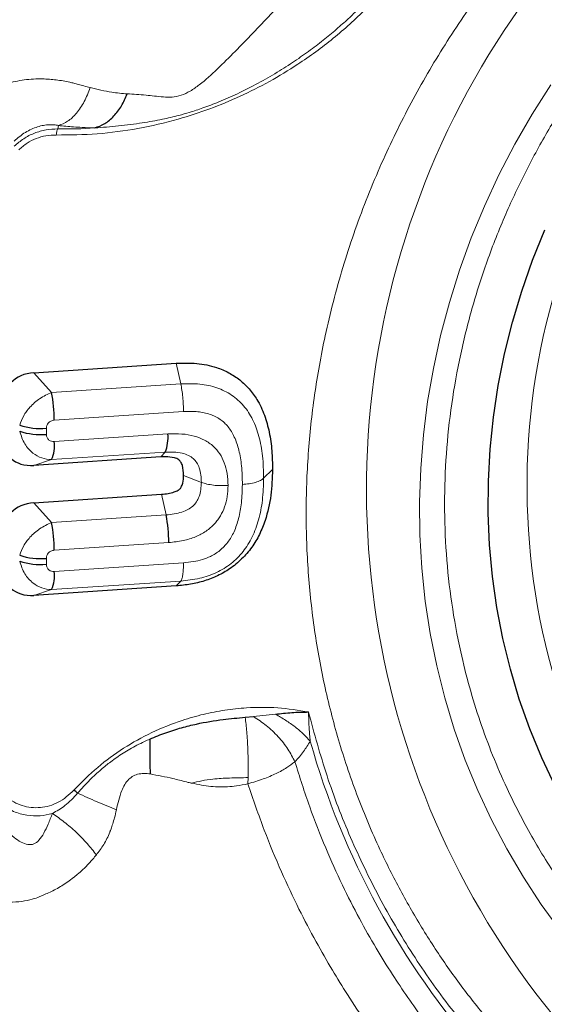
# Model space of a CAD drawing. Units: millimetres. Extents: x 23 to 413, y 5 to 289.
# Drawn here: x 94 to 97, y 38 to 43 of the extents above; entities that cross this region are included whole.
import ezdxf

# ---------------------------------------------------------------- set-up
doc = ezdxf.new("R2010")
doc.units = ezdxf.units.MM

msp = doc.modelspace()

# ---------------------------------------------------------------- linework, layer by layer
at = {"color": 8, "linetype": 'Continuous', "lineweight": 0}
for p, q in [((94.4965, 42.4239), (94.4993, 42.442)), ((95.127, 41.1766), (95.1508, 41.0668)), ((94.4633, 41.0211), (94.3686, 41.1262)), ((95.1508, 41.0668), (94.4633, 41.0211)), ((95.1651, 40.9196), (94.4776, 40.8739)), ((94.4351, 40.8303), (94.4351, 40.7981)), ((94.4776, 40.7602), (95.0822, 40.8004)), ((94.4633, 40.6634), (95.0679, 40.7036)), ((95.0679, 40.7036), (95.044, 40.6777)), ((94.4633, 40.6634), (94.3686, 40.6328)), ((95.1659, 40.5798), (95.2606, 40.5425)), ((95.6391, 40.6107), (95.5921, 40.5644)), ((95.0488, 40.479), (95.0727, 40.3692)), ((94.4633, 40.3287), (94.3686, 40.4337)), ((95.0727, 40.3692), (94.4633, 40.3287)), ((95.087, 40.2219), (94.4776, 40.1814)), ((94.4351, 40.1379), (94.4351, 40.1064)), ((94.4776, 40.0686), (95.1651, 40.1143)), ((94.4633, 39.9717), (95.1508, 40.0174)), ((95.1508, 40.0174), (95.127, 39.9915)), ((94.4633, 39.9717), (94.3686, 39.9411)), ((95.5387, 39.2955), (95.655, 39.3084)), ((95.5096, 38.971), (95.5087, 38.938))]:
    msp.add_line(p, q, dxfattribs=at)
at = {"color": 7, "linetype": 'Continuous', "lineweight": 30}
for p, q in [((94.3686, 41.1262), (95.127, 41.1766)), ((95.044, 40.6777), (94.3686, 40.6328)), ((94.3686, 40.4337), (95.0488, 40.479)), ((95.127, 39.9915), (94.3686, 39.9411)), ((95.4938, 39.2919), (95.5387, 39.2955))]:
    msp.add_line(p, q, dxfattribs=at)
at = {"color": 8, "linetype": 'Continuous', "lineweight": 0, "flags": 128}
msp.add_lwpolyline([(97.1206, 42.6584), (97.0216, 42.502), (96.9296, 42.342), (96.8448, 42.1788), (96.7674, 42.0126), (96.6975, 41.8439), (96.6352, 41.6728), (96.5807, 41.4997), (96.5341, 41.3251), (96.4955, 41.1491), (96.4649, 40.9723), (96.4424, 40.7948), (96.4281, 40.6171), (96.422, 40.4396), (96.424, 40.2624), (96.4342, 40.0861), (96.4526, 39.911), (96.4792, 39.7373), (96.5138, 39.5655), (96.5564, 39.3958), (96.607, 39.2286), (96.6654, 39.0643), (96.7315, 38.9031), (96.8052, 38.7454), (96.8863, 38.5914), (96.9747, 38.4415), (97.0703, 38.296), (97.1727, 38.1552)], dxfattribs=at)
at = {"color": 7, "linetype": 'Continuous', "lineweight": 30, "flags": 128}
msp.add_lwpolyline([(97.1436, 38.9261), (97.0725, 39.0767), (97.009, 39.2308), (96.9532, 39.3882), (96.9054, 39.5483), (96.8655, 39.7109), (96.8337, 39.8757), (96.8101, 40.0422), (96.7946, 40.2102), (96.7874, 40.3792), (96.7885, 40.5488), (96.7977, 40.7189), (96.8152, 40.8888), (96.8409, 41.0583), (96.8747, 41.2271), (96.9166, 41.3947), (96.9664, 41.5608), (97.0241, 41.725), (97.0895, 41.887)], dxfattribs=at)
at = {"color": 8, "linetype": 'Continuous', "lineweight": 0}
for centre, radius, start, end in [((100.5777, 40.5046), 4.4383, 99.6973, 225.1487), ((100.6759, 40.524), 3.6818, 85.1399, 223.5957), ((94.5374, 44.5569), 2.1334, 268.9006, 274.1829), ((99.9552, 40.3276), 4.2763, 195.7706, 221.3874)]:
    msp.add_arc(centre, radius, start, end, dxfattribs=at)
at = {"color": 7, "linetype": 'Continuous', "lineweight": 30}
for centre, radius, start, end in [((93.7368, 40.8762), 0.7407, 359.8197, 11.2822), ((94.4044, 41.1802), 0.3512, 251.5544, 275.0141), ((94.4044, 41.1481), 0.3513, 251.5564, 275.0091), ((94.8809, 40.7807), 0.2022, 337.5847, 5.6114), ((94.2763, 40.7405), 0.2022, 337.5847, 5.6112), ((94.3463, 40.2243), 0.7407, 359.8195, 11.2822), ((93.7368, 40.1837), 0.7408, 359.82, 11.2819), ((94.4044, 40.4878), 0.3513, 251.5544, 275.0111), ((94.4044, 40.4563), 0.3512, 251.5544, 275.0141), ((94.2763, 40.0488), 0.2022, 337.5848, 5.6117), ((94.3377, 38.6144), 0.3801, 46.0771, 49.9166)]:
    msp.add_arc(centre, radius, start, end, dxfattribs=at)
for centre, major_axis, ratio, start_param, end_param in [((94.4252, 40.9129), (0.1944, -0.1417), 0.823146, 2.364042, 3.682158), ((94.4252, 40.8536), (0.1885, 0.1744), 0.722416, 2.552236, 3.870355), ((94.4252, 40.2205), (0.1944, -0.1417), 0.823146, 2.364042, 3.68216), ((94.4252, 40.1619), (0.1885, 0.1744), 0.722416, 2.552236, 3.870355)]:
    msp.add_ellipse(centre, major_axis=major_axis, ratio=ratio, start_param=start_param, end_param=end_param, dxfattribs=at)
at = {"color": 8, "linetype": 'Continuous', "lineweight": 0}
for points, knots in [([(97.2172, 37.2385), (97.1571, 37.2939), (97.0372, 37.4042), (96.8707, 37.5814), (96.7151, 37.7661), (96.5712, 37.9593), (96.4388, 38.1607), (96.318, 38.3704), (96.2003, 38.6051), (96.0901, 38.8657), (95.9927, 39.153), (95.9157, 39.4493), (95.8597, 39.7534), (95.8259, 40.0642), (95.8146, 40.3779), (95.8258, 40.6932), (95.8597, 41.0085), (95.9083, 41.2792), (95.9618, 41.5051), (96.0126, 41.6866), (96.071, 41.8664), (96.1368, 42.0446), (96.2313, 42.2719), (96.3627, 42.5442), (96.5417, 42.855), (96.7435, 43.1527), (96.968, 43.4371), (97.1906, 43.6812), (97.4031, 43.8884), (97.599, 44.0613), (97.8029, 44.2236), (98.0147, 44.3755), (98.2344, 44.5168), (98.4619, 44.6476), (98.7154, 44.7773), (98.9955, 44.9009), (99.2677, 45.0039), (99.4418, 45.0542), (99.5116, 45.0744)], [0, 0, 0, 0, 0.025507, 0.050827, 0.076033, 0.101199, 0.126401, 0.151712, 0.177206, 0.208867, 0.240478, 0.272184, 0.30452, 0.336802, 0.369184, 0.40152, 0.433802, 0.466184, 0.485196, 0.504171, 0.523137, 0.542128, 0.561173, 0.596798, 0.632125, 0.667359, 0.702703, 0.73836, 0.763848, 0.789156, 0.814356, 0.839522, 0.864731, 0.890055, 0.915568, 0.947229, 0.97884, 1, 1, 1, 1]), ([(97.7383, 37.772), (97.6676, 37.8379), (97.5268, 37.9692), (97.3378, 38.1855), (97.1669, 38.4142), (97.0156, 38.657), (96.8987, 38.8838), (96.8096, 39.0893), (96.7429, 39.2696), (96.6861, 39.4533), (96.6337, 39.663), (96.5903, 39.8991), (96.5616, 40.1619), (96.5522, 40.4273), (96.5617, 40.6939), (96.5903, 40.9605), (96.6376, 41.224), (96.7027, 41.4833), (96.7851, 41.7371), (96.8828, 41.981), (96.9936, 42.2141), (97.1157, 42.4354), (97.2512, 42.6489), (97.3999, 42.8546), (97.5619, 43.0524), (97.7481, 43.2543), (97.9597, 43.4565), (98.1977, 43.6541), (98.4488, 43.8341), (98.7129, 43.9966), (98.958, 44.1248), (99.1789, 44.2248), (99.3718, 44.3015), (99.5677, 44.3688), (99.7904, 44.434), (100.0401, 44.4911), (100.251, 44.5292), (100.3701, 44.5402), (100.3969, 44.5427)], [0, 0, 0, 0, 0.03289, 0.065485, 0.097972, 0.130541, 0.163377, 0.185321, 0.207196, 0.229056, 0.250959, 0.280821, 0.310587, 0.340399, 0.370261, 0.400027, 0.429839, 0.459077, 0.488225, 0.517414, 0.544842, 0.572047, 0.599136, 0.62622, 0.653406, 0.680803, 0.713684, 0.746275, 0.778762, 0.811335, 0.844181, 0.866125, 0.888, 0.90986, 0.931763, 0.961625, 0.991391, 1, 1, 1, 1]), ([(94.8657, 42.6104), (94.8987, 42.6087), (94.9601, 42.6057), (95.0389, 42.5947), (95.1034, 42.5918), (95.1536, 42.6006), (95.2032, 42.6249), (95.2689, 42.6718), (95.3478, 42.7439), (95.4411, 42.837), (95.5349, 42.9339), (95.6609, 43.0658), (95.817, 43.234), (95.9942, 43.4471), (96.154, 43.6761), (96.2458, 43.8388), (96.2917, 43.9202)], [0, 0, 0, 0, 0.063295, 0.117879, 0.14233, 0.166067, 0.191259, 0.218938, 0.27907, 0.342196, 0.406676, 0.4719, 0.60341, 0.735422, 0.867629, 1, 1, 1, 1]), ([(96.62, 43.7947), (96.5988, 43.745), (96.5566, 43.6458), (96.4788, 43.5029), (96.3908, 43.3652), (96.2785, 43.216), (96.1381, 43.0597), (95.9647, 42.903), (95.7913, 42.7761), (95.6241, 42.6747), (95.4675, 42.5955), (95.3053, 42.5286), (95.1239, 42.4695), (94.9237, 42.4231), (94.7057, 42.3934), (94.5606, 42.392), (94.4877, 42.3914)], [0, 0, 0, 0, 0.061072, 0.121745, 0.182395, 0.243394, 0.329016, 0.4142, 0.499994, 0.564306, 0.628225, 0.692193, 0.75665, 0.837788, 0.918608, 1, 1, 1, 1]), ([(96.592, 43.7999), (96.5628, 43.734), (96.5043, 43.6019), (96.4193, 43.4612), (96.3572, 43.3703), (96.3249, 43.3254), (96.2913, 43.2812), (96.2565, 43.2377), (96.2206, 43.1949), (96.1835, 43.1529), (96.1452, 43.1118), (96.101, 43.0664), (96.0489, 43.016), (95.9866, 42.9598), (95.9172, 42.9018), (95.8404, 42.8426), (95.7557, 42.7829), (95.6629, 42.7236), (95.5613, 42.6653), (95.4573, 42.6127), (95.3584, 42.5692), (95.2729, 42.5365), (95.2017, 42.5128), (95.1303, 42.4924), (95.0468, 42.4732), (94.9396, 42.4544), (94.8193, 42.4386), (94.735, 42.4323), (94.693, 42.4292)], [0, 0, 0, 0, 0.088858, 0.178269, 0.200724, 0.223216, 0.245749, 0.268321, 0.290933, 0.313588, 0.336286, 0.359026, 0.390203, 0.423954, 0.460283, 0.499198, 0.540707, 0.584822, 0.631553, 0.681355, 0.724621, 0.761326, 0.791454, 0.814997, 0.851048, 0.895353, 0.947804, 1, 1, 1, 1]), ([(94.0563, 42.5714), (94.0826, 42.591), (94.1344, 42.6296), (94.224, 42.6669), (94.3185, 42.6876), (94.3952, 42.6911), (94.4517, 42.6885), (94.4882, 42.6849), (94.5243, 42.6795), (94.5552, 42.6735), (94.5826, 42.6669), (94.608, 42.6602), (94.6373, 42.6523), (94.6574, 42.6468), (94.6682, 42.6439)], [0, 0, 0, 0, 0.144741, 0.285106, 0.426339, 0.573556, 0.63015, 0.687194, 0.744993, 0.803868, 0.840802, 0.885678, 0.938661, 1, 1, 1, 1]), ([(94.6682, 42.6439), (94.6585, 42.6185), (94.6387, 42.5669), (94.597, 42.5057), (94.5497, 42.4604), (94.5159, 42.4481), (94.4993, 42.442)], [0, 0, 0, 0, 0.245995, 0.499997, 0.754002, 1, 1, 1, 1]), ([(94.6682, 42.6439), (94.7069, 42.6345), (94.7742, 42.618), (94.8384, 42.6126), (94.8657, 42.6103)], [0, 0, 0, 0, 0.574894, 1, 1, 1, 1]), ([(94.4993, 42.442), (94.492, 42.4434), (94.4779, 42.4461), (94.4505, 42.4467), (94.4204, 42.4435), (94.3769, 42.4328), (94.3204, 42.4077), (94.2834, 42.3759), (94.2643, 42.3595)], [0, 0, 0, 0, 0.126122, 0.243636, 0.361778, 0.481859, 0.732948, 1, 1, 1, 1]), ([(94.4965, 42.4239), (94.4754, 42.423), (94.4331, 42.4213), (94.3714, 42.4029), (94.3134, 42.374), (94.2808, 42.3461), (94.2645, 42.3321)], [0, 0, 0, 0, 0.249304, 0.499263, 0.749606, 1, 1, 1, 1]), ([(94.4877, 42.3914), (94.4882, 42.3954), (94.4891, 42.4036), (94.4912, 42.4133), (94.4937, 42.4207), (94.4955, 42.4228), (94.4965, 42.4239)], [0, 0, 0, 0, 0.250006, 0.500012, 0.750023, 1, 1, 1, 1]), ([(94.4993, 42.442), (94.5124, 42.4408), (94.54, 42.4382), (94.5818, 42.4347), (94.6328, 42.4311), (94.6703, 42.4299), (94.693, 42.4292)], [0, 0, 0, 0, 0.192781, 0.4051, 0.641176, 1, 1, 1, 1]), ([(94.4877, 42.3914), (94.4692, 42.3907), (94.433, 42.3895), (94.3802, 42.3742), (94.3309, 42.3491), (94.3031, 42.325), (94.2889, 42.3127)], [0, 0, 0, 0, 0.2557309, 0.4999718, 0.7442257, 1, 1, 1, 1]), ([(95.1508, 41.0668), (95.185, 41.0677), (95.2506, 41.0694), (95.3434, 41.0494), (95.4234, 41.0102), (95.4887, 40.952), (95.5375, 40.8762), (95.5704, 40.7851), (95.5895, 40.6797), (95.5912, 40.6042), (95.5921, 40.5644)], [0, 0, 0, 0, 0.1264259, 0.243061, 0.3547592, 0.4661851, 0.5820507, 0.707327, 0.8455903, 1, 1, 1, 1]), ([(95.1651, 40.9196), (95.1649, 40.9322), (95.1646, 40.9575), (95.1615, 40.9971), (95.157, 41.035), (95.1529, 41.0562), (95.1508, 41.0668)], [0, 0, 0, 0, 0.250009, 0.500007, 0.750013, 1, 1, 1, 1]), ([(94.4633, 41.0211), (94.4415, 41.0113), (94.3997, 40.9923), (94.3483, 40.946), (94.3111, 40.8964), (94.2993, 40.8637), (94.2932, 40.847)], [0, 0, 0, 0, 0.282203, 0.54313, 0.767045, 1, 1, 1, 1]), ([(95.4789, 40.5313), (95.4781, 40.5644), (95.4767, 40.6261), (95.4627, 40.7112), (95.4427, 40.7723), (95.4212, 40.813), (95.3981, 40.8464), (95.3617, 40.8805), (95.3059, 40.9073), (95.239, 40.9212), (95.1907, 40.9201), (95.1651, 40.9196)], [0, 0, 0, 0, 0.170612, 0.318861, 0.447332, 0.5054, 0.560161, 0.660074, 0.76226, 0.873739, 1, 1, 1, 1]), ([(94.4776, 40.8739), (94.4712, 40.8728), (94.4619, 40.8713), (94.4512, 40.8646), (94.4432, 40.8571), (94.4363, 40.8454), (94.4355, 40.8355), (94.4351, 40.8303)], [0, 0, 0, 0, 0.280353, 0.411899, 0.545854, 0.761491, 1, 1, 1, 1]), ([(94.2932, 40.8148), (94.301, 40.7912), (94.3158, 40.7458), (94.3601, 40.698), (94.4102, 40.6687), (94.4454, 40.6651), (94.4633, 40.6634)], [0, 0, 0, 0, 0.282208, 0.543131, 0.767053, 1, 1, 1, 1]), ([(94.4351, 40.7981), (94.4357, 40.7921), (94.4366, 40.7832), (94.4429, 40.7734), (94.4502, 40.7662), (94.462, 40.7604), (94.4722, 40.7603), (94.4776, 40.7602)], [0, 0, 0, 0, 0.280353, 0.411899, 0.54583, 0.761455, 1, 1, 1, 1]), ([(95.0822, 40.8004), (95.1072, 40.8011), (95.1547, 40.8023), (95.2212, 40.7911), (95.2696, 40.7725), (95.3026, 40.7522), (95.331, 40.7294), (95.3603, 40.6952), (95.3847, 40.6461), (95.3996, 40.5888), (95.4015, 40.5475), (95.4025, 40.5258)], [0, 0, 0, 0, 0.148252, 0.281289, 0.4037, 0.462811, 0.521532, 0.630557, 0.743473, 0.865281, 1, 1, 1, 1]), ([(95.2606, 40.5425), (95.2592, 40.5688), (95.2572, 40.6056), (95.2373, 40.647), (95.2182, 40.6705), (95.1912, 40.6878), (95.1416, 40.7049), (95.0985, 40.7041), (95.0679, 40.7036)], [0, 0, 0, 0, 0.267528, 0.375674, 0.475125, 0.579897, 0.702416, 1, 1, 1, 1]), ([(95.0727, 40.3692), (95.1012, 40.3723), (95.1413, 40.3767), (95.1884, 40.3968), (95.2151, 40.4148), (95.2354, 40.4385), (95.2569, 40.4805), (95.2591, 40.5168), (95.2606, 40.5425)], [0, 0, 0, 0, 0.292253, 0.411264, 0.51523, 0.616019, 0.726782, 1, 1, 1, 1]), ([(95.4025, 40.5258), (95.4016, 40.506), (95.4, 40.468), (95.3862, 40.4133), (95.3674, 40.3721), (95.3478, 40.3426), (95.3241, 40.3136), (95.2861, 40.2804), (95.2286, 40.2502), (95.1611, 40.2298), (95.1126, 40.2246), (95.087, 40.2219)], [0, 0, 0, 0, 0.126124, 0.241802, 0.350706, 0.404042, 0.457364, 0.57789, 0.704353, 0.843376, 1, 1, 1, 1]), ([(95.5921, 40.5644), (95.5908, 40.5254), (95.5884, 40.4514), (95.5684, 40.346), (95.5349, 40.2529), (95.4858, 40.1727), (95.4206, 40.1076), (95.3412, 40.0593), (95.2494, 40.0279), (95.1845, 40.021), (95.1508, 40.0174)], [0, 0, 0, 0, 0.1533809, 0.290899, 0.4157764, 0.5315989, 0.6433023, 0.7555446, 0.8728657, 1, 1, 1, 1]), ([(95.1651, 40.1143), (95.1829, 40.116), (95.2169, 40.1193), (95.265, 40.1307), (95.3132, 40.1487), (95.3607, 40.1782), (95.4041, 40.2236), (95.4378, 40.2821), (95.4613, 40.3537), (95.4758, 40.4383), (95.4778, 40.4988), (95.4789, 40.5313)], [0, 0, 0, 0, 0.089626, 0.171051, 0.245664, 0.343742, 0.444222, 0.555051, 0.682114, 0.82954, 1, 1, 1, 1]), ([(95.4025, 40.5258), (95.3897, 40.5253), (95.3636, 40.5243), (95.3245, 40.5272), (95.2885, 40.5331), (95.2698, 40.5394), (95.2606, 40.5425)], [0, 0, 0, 0, 0.24569, 0.500032, 0.754361, 1, 1, 1, 1]), ([(95.4789, 40.5313), (95.4913, 40.5324), (95.5166, 40.5346), (95.5497, 40.5422), (95.5766, 40.5522), (95.587, 40.5603), (95.5921, 40.5644)], [0, 0, 0, 0, 0.24564, 0.499962, 0.754307, 1, 1, 1, 1]), ([(94.4633, 40.3287), (94.4415, 40.3188), (94.3997, 40.2998), (94.3483, 40.2535), (94.3111, 40.2039), (94.2993, 40.1713), (94.2932, 40.1546)], [0, 0, 0, 0, 0.282211, 0.54313, 0.767056, 1, 1, 1, 1]), ([(94.4776, 40.1814), (94.4712, 40.1804), (94.4619, 40.1789), (94.4512, 40.1721), (94.4432, 40.1646), (94.4363, 40.1529), (94.4355, 40.1431), (94.4351, 40.1379)], [0, 0, 0, 0, 0.280355, 0.411868, 0.545818, 0.761448, 1, 1, 1, 1]), ([(94.2932, 40.1231), (94.301, 40.0995), (94.3158, 40.0541), (94.3601, 40.0063), (94.4102, 39.977), (94.4454, 39.9735), (94.4633, 39.9717)], [0, 0, 0, 0, 0.282209, 0.543133, 0.767046, 1, 1, 1, 1]), ([(94.4351, 40.1064), (94.4357, 40.1004), (94.4366, 40.0915), (94.4429, 40.0817), (94.4502, 40.0746), (94.462, 40.0687), (94.4722, 40.0686), (94.4776, 40.0686)], [0, 0, 0, 0, 0.280344, 0.411887, 0.545849, 0.761467, 1, 1, 1, 1]), ([(95.1651, 40.1143), (95.1649, 40.1023), (95.1646, 40.0783), (95.1615, 40.0494), (95.157, 40.0273), (95.1529, 40.0207), (95.1508, 40.0174)], [0, 0, 0, 0, 0.249995, 0.499996, 0.750002, 1, 1, 1, 1]), ([(94.5824, 38.9052), (94.6233, 38.9464), (94.7045, 39.0279), (94.8446, 39.13), (94.9958, 39.2143), (95.1397, 39.2718), (95.2705, 39.3094), (95.3852, 39.3317), (95.5178, 39.3455), (95.668, 39.3464), (95.7764, 39.329), (95.8308, 39.3203)], [0, 0, 0, 0, 0.126249, 0.250106, 0.373913, 0.500018, 0.584874, 0.669538, 0.754733, 0.877081, 1, 1, 1, 1]), ([(95.655, 39.3084), (95.6733, 39.2979), (95.7103, 39.2766), (95.7606, 39.2407), (95.8054, 39.2031), (95.8285, 39.1778), (95.8399, 39.1653)], [0, 0, 0, 0, 0.24789, 0.500003, 0.752114, 1, 1, 1, 1]), ([(96.8152, 37.4735), (96.738, 37.5625), (96.5838, 37.7403), (96.3819, 38.0293), (96.2033, 38.3325), (96.0511, 38.65), (95.9235, 38.979), (95.8617, 39.2064), (95.8308, 39.3203)], [0, 0, 0, 0, 0.166989, 0.333328, 0.500001, 0.666779, 0.833119, 1, 1, 1, 1]), ([(95.8308, 39.3203), (95.8314, 39.2979), (95.8326, 39.2586), (95.836, 39.2067), (95.8388, 39.1773), (95.8399, 39.1653)], [0, 0, 0, 0, 0.438606, 0.772159, 1, 1, 1, 1]), ([(95.4938, 39.2919), (95.4968, 39.267), (95.5027, 39.2163), (95.5082, 39.1242), (95.5103, 39.04), (95.5098, 38.9898), (95.5096, 38.971)], [0, 0, 0, 0, 0.270184, 0.55049, 0.830805, 1, 1, 1, 1]), ([(95.5387, 39.2955), (95.5616, 39.2804), (95.6082, 39.2497), (95.6706, 39.1896), (95.7237, 39.1233), (95.7471, 39.0775), (95.7586, 39.055)], [0, 0, 0, 0, 0.2462448, 0.5000037, 0.7537587, 1, 1, 1, 1]), ([(94.6013, 38.8882), (94.6229, 38.9122), (94.6625, 38.9562), (94.7224, 39.0112), (94.7706, 39.0504), (94.81, 39.0787), (94.844, 39.1012), (94.8799, 39.1229), (94.9178, 39.1436), (94.9536, 39.1613), (94.9768, 39.1717), (94.9865, 39.176)], [0, 0, 0, 0, 0.200259, 0.367907, 0.502724, 0.583915, 0.667697, 0.754052, 0.842951, 0.934378, 1, 1, 1, 1]), ([(95.8399, 39.1653), (95.8285, 39.1464), (95.8039, 39.1054), (95.7745, 39.0726), (95.7586, 39.055)], [0, 0, 0, 0, 0.460944, 1, 1, 1, 1]), ([(95.5087, 38.938), (95.5361, 38.946), (95.5889, 38.9616), (95.6582, 38.9915), (95.7153, 39.0227), (95.7447, 39.0446), (95.7586, 39.055)], [0, 0, 0, 0, 0.2821846, 0.5429632, 0.7823516, 1, 1, 1, 1]), ([(95.7586, 39.055), (95.7838, 38.9746), (95.8325, 38.8195), (95.9185, 38.601), (96.0074, 38.4031), (96.0979, 38.2254), (96.1874, 38.0672), (96.2739, 37.9275), (96.3593, 37.8), (96.4414, 37.6859), (96.5179, 37.5863), (96.5784, 37.5118), (96.6234, 37.4583), (96.6543, 37.4225), (96.6766, 37.397), (96.6886, 37.3835), (96.6932, 37.3784)], [0, 0, 0, 0, 0.130282, 0.251502, 0.363662, 0.466765, 0.560812, 0.645806, 0.721747, 0.798908, 0.863753, 0.916283, 0.9476, 0.971992, 0.989459, 1, 1, 1, 1]), ([(94.8078, 38.7999), (94.8157, 38.8342), (94.8289, 38.8913), (94.8622, 38.9546), (94.8986, 38.9815), (94.9296, 38.9921), (94.9573, 38.993), (94.9759, 38.9919), (94.9841, 38.9913), (94.9865, 38.9907), (94.9873, 38.9905)], [0, 0, 0, 0, 0.358454, 0.597271, 0.701071, 0.80512, 0.918753, 0.975087, 0.991565, 1, 1, 1, 1]), ([(94.9873, 38.9905), (95.0281, 38.9829), (95.0931, 38.9708), (95.1633, 38.9524), (95.1954, 38.9442), (95.2043, 38.9424), (95.207, 38.9419), (95.2078, 38.9419), (95.2081, 38.9419)], [0, 0, 0, 0, 0.548116, 0.874125, 0.963831, 0.988711, 0.996041, 1, 1, 1, 1]), ([(95.5096, 38.971), (95.4762, 38.9704), (95.4134, 38.9695), (95.3303, 38.9654), (95.2634, 38.9545), (95.2261, 38.946), (95.208, 38.9419)], [0, 0, 0, 0, 0.323566, 0.609778, 0.810547, 1, 1, 1, 1]), ([(95.2081, 38.9416), (95.2259, 38.9378), (95.2602, 38.9306), (95.3104, 38.9237), (95.3567, 38.9206), (95.4019, 38.9222), (95.4522, 38.9271), (95.4882, 38.934), (95.5087, 38.938)], [0, 0, 0, 0, 0.1800914, 0.3474837, 0.502595, 0.6404793, 0.7951168, 1, 1, 1, 1]), ([(94.2195, 38.8704), (94.2334, 38.8601), (94.2601, 38.8403), (94.306, 38.8206), (94.3539, 38.8104), (94.4032, 38.8103), (94.4522, 38.8194), (94.4992, 38.8386), (94.5437, 38.8672), (94.5692, 38.8922), (94.5824, 38.9052)], [0, 0, 0, 0, 0.1332015, 0.2577138, 0.3781332, 0.4995274, 0.6200186, 0.7401807, 0.8652768, 1, 1, 1, 1]), ([(95.5087, 38.938), (95.5367, 38.8552), (95.5904, 38.6964), (95.6827, 38.4748), (95.7754, 38.2773), (95.8666, 38.1034), (95.9535, 37.9521), (96.0434, 37.8067), (96.1427, 37.6575), (96.26, 37.4956), (96.3925, 37.327), (96.4905, 37.2161), (96.5411, 37.159)], [0, 0, 0, 0, 0.12627, 0.242059, 0.347363, 0.442216, 0.52665, 0.600271, 0.689892, 0.786389, 0.889755, 1, 1, 1, 1]), ([(94.4674, 38.7801), (94.4903, 38.7929), (94.5409, 38.8213), (94.58, 38.8646), (94.6013, 38.8882)], [0, 0, 0, 0, 0.453865, 1, 1, 1, 1]), ([(94.8078, 38.7999), (94.7913, 38.8065), (94.7584, 38.8197), (94.7057, 38.8419), (94.6528, 38.8649), (94.6183, 38.8805), (94.6013, 38.8882)], [0, 0, 0, 0, 0.252949, 0.506225, 0.756328, 1, 1, 1, 1]), ([(94.1951, 38.8297), (94.2162, 38.8157), (94.2572, 38.7885), (94.329, 38.7685), (94.4002, 38.7646), (94.4455, 38.775), (94.4674, 38.7801)], [0, 0, 0, 0, 0.2744682, 0.5330819, 0.7752172, 1, 1, 1, 1]), ([(94.7015, 38.5595), (94.715, 38.5773), (94.7427, 38.6138), (94.7643, 38.6586), (94.7746, 38.6845), (94.7768, 38.6904), (94.7817, 38.7038), (94.7893, 38.7263), (94.7993, 38.7604), (94.8047, 38.7857), (94.8078, 38.7999)], [0, 0, 0, 0, 0.260452, 0.532583, 0.548161, 0.571619, 0.602877, 0.707224, 0.836453, 1, 1, 1, 1]), ([(94.2266, 38.687), (94.2385, 38.6752), (94.2611, 38.6526), (94.2984, 38.6272), (94.3301, 38.6149), (94.3534, 38.6135), (94.3753, 38.6186), (94.3998, 38.6393), (94.4235, 38.6767), (94.4457, 38.7251), (94.4599, 38.7612), (94.4674, 38.7801)], [0, 0, 0, 0, 0.127858, 0.244673, 0.346134, 0.390722, 0.4347, 0.536543, 0.669728, 0.827634, 1, 1, 1, 1]), ([(94.7015, 38.5595), (94.686, 38.5796), (94.6547, 38.6201), (94.5953, 38.6802), (94.5317, 38.7356), (94.4885, 38.7655), (94.4674, 38.7801)], [0, 0, 0, 0, 0.251545, 0.506923, 0.758698, 1, 1, 1, 1]), ([(94.0483, 38.358), (94.0595, 38.3525), (94.0842, 38.3405), (94.127, 38.3255), (94.1791, 38.3129), (94.2399, 38.3067), (94.3019, 38.3101), (94.356, 38.3214), (94.3955, 38.3352), (94.4267, 38.3492), (94.4556, 38.3617), (94.4867, 38.377), (94.5182, 38.3951), (94.5494, 38.4159), (94.5703, 38.4318), (94.582, 38.4409), (94.5849, 38.4431), (94.591, 38.4479), (94.6062, 38.4602), (94.6314, 38.4829), (94.6653, 38.5175), (94.6887, 38.5447), (94.7015, 38.5595)], [0, 0, 0, 0, 0.050517, 0.1106, 0.181089, 0.263239, 0.35125, 0.424844, 0.480691, 0.516929, 0.561291, 0.609073, 0.659404, 0.711718, 0.765315, 0.768942, 0.774015, 0.780515, 0.801302, 0.856114, 0.921637, 1, 1, 1, 1]), ([(95.7602, 35.7617), (95.7138, 35.8135), (95.6226, 35.9154), (95.4834, 36.0626), (95.3454, 36.2029), (95.2062, 36.3389), (95.0575, 36.4789), (94.9001, 36.6214), (94.7344, 36.7665), (94.5676, 36.9091), (94.3995, 37.0506), (94.2408, 37.1832), (94.0717, 37.3248), (93.8865, 37.4813), (93.7191, 37.6255), (93.5898, 37.739), (93.5011, 37.8178), (93.418, 37.8925), (93.2858, 38.0129), (93.1016, 38.1846), (92.9451, 38.3385), (92.8643, 38.418)], [0, 0, 0, 0, 0.053367, 0.105022, 0.155157, 0.20396, 0.253735, 0.311066, 0.365747, 0.421272, 0.477877, 0.532732, 0.578293, 0.645509, 0.717072, 0.746464, 0.776618, 0.807561, 0.831739, 0.913142, 1, 1, 1, 1]), ([(92.9737, 38.4387), (93.1073, 38.3091), (93.3746, 38.0499), (93.7894, 37.6759), (94.208, 37.309), (94.6278, 36.9455), (95.0368, 36.574), (95.4302, 36.1883), (95.6766, 35.9164), (95.7997, 35.7805)], [0, 0, 0, 0, 0.143724, 0.2874, 0.4308, 0.573694, 0.716106, 0.858084, 1, 1, 1, 1])]:
    msp.add_open_spline(points, degree=3, knots=knots, dxfattribs=at)
at = {"color": 7, "linetype": 'Continuous', "lineweight": 30}
for points, knots in [([(94.693, 42.4292), (94.711, 42.4357), (94.747, 42.4486), (94.7955, 42.4903), (94.8368, 42.5441), (94.8562, 42.5886), (94.8657, 42.6104)], [0, 0, 0, 0, 0.25371, 0.509324, 0.7601, 1, 1, 1, 1]), ([(95.127, 41.1766), (95.1634, 41.1775), (95.2362, 41.1794), (95.3309, 41.1603), (95.4069, 41.1277), (95.4661, 41.0892), (95.5166, 41.041), (95.5624, 40.9785), (95.5985, 40.9008), (95.6237, 40.8085), (95.6374, 40.7113), (95.6385, 40.6443), (95.6391, 40.6107)], [0, 0, 0, 0, 0.118623, 0.236835, 0.316723, 0.396616, 0.476479, 0.556378, 0.663901, 0.771655, 0.885774, 1, 1, 1, 1]), ([(95.1659, 40.5798), (95.1652, 40.5977), (95.1642, 40.6231), (95.1521, 40.6507), (95.1383, 40.6659), (95.1099, 40.6758), (95.0771, 40.6794), (95.0523, 40.6781), (95.044, 40.6777)], [0, 0, 0, 0, 0.287347, 0.406706, 0.487464, 0.617595, 0.8723, 1, 1, 1, 1]), ([(95.0488, 40.479), (95.0716, 40.4814), (95.1021, 40.4846), (95.1353, 40.4989), (95.1475, 40.5085), (95.1559, 40.5212), (95.1648, 40.5443), (95.1655, 40.5659), (95.1659, 40.5798)], [0, 0, 0, 0, 0.3772198, 0.5060739, 0.587211, 0.6272213, 0.7592579, 1, 1, 1, 1]), ([(95.6391, 40.6107), (95.6375, 40.5651), (95.6343, 40.4741), (95.6085, 40.3576), (95.5712, 40.265), (95.5303, 40.1952), (95.4766, 40.133), (95.4147, 40.0821), (95.3475, 40.0437), (95.2772, 40.0164), (95.2031, 39.9987), (95.1524, 39.9939), (95.127, 39.9915)], [0, 0, 0, 0, 0.157325, 0.314178, 0.403105, 0.491897, 0.581551, 0.671218, 0.751588, 0.831999, 0.915955, 1, 1, 1, 1]), ([(95.655, 39.3084), (95.6838, 39.3119), (95.7417, 39.319), (95.801, 39.3198), (95.8308, 39.3203)], [0, 0, 0, 0, 0.496937, 1, 1, 1, 1]), ([(94.9865, 39.176), (95.0008, 39.1821), (95.029, 39.1941), (95.0715, 39.21), (95.1134, 39.2242), (95.1546, 39.2366), (95.1949, 39.2473), (95.2683, 39.2641), (95.368, 39.2814), (95.4545, 39.2886), (95.4938, 39.2919)], [0, 0, 0, 0, 0.088732, 0.175183, 0.259359, 0.341274, 0.420938, 0.498362, 0.772117, 1, 1, 1, 1]), ([(94.9865, 39.176), (94.9864, 39.1589), (94.9862, 39.1243), (94.9864, 39.0609), (94.9869, 39.0173), (94.9873, 38.9905)], [0, 0, 0, 0, 0.27109, 0.550819, 1, 1, 1, 1])]:
    msp.add_open_spline(points, degree=3, knots=knots, dxfattribs=at)

doc.saveas('drawing.dxf')
